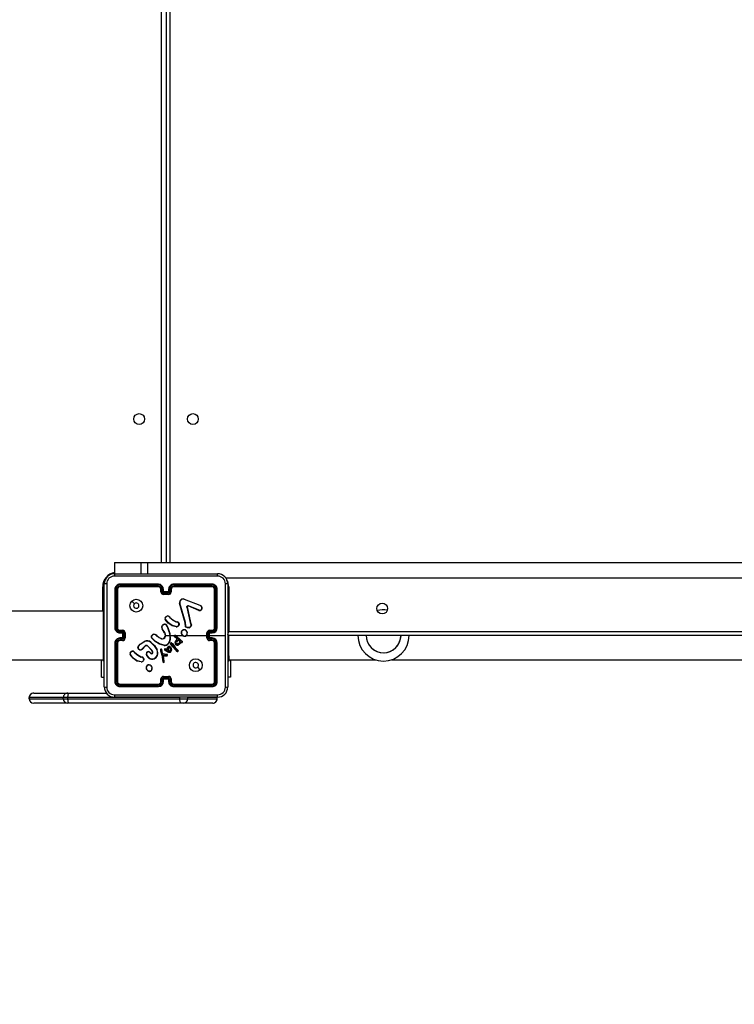
# Model space of a CAD drawing. Units: millimetres. Extents: x -4088 to -1533, y -1429 to -23.
# Drawn here: x -2376 to -2320, y -1052 to -975 of the extents above; entities that cross this region are included whole.
import ezdxf

# ---------------------------------------------------------------- set-up
doc = ezdxf.new("R2010")
doc.units = ezdxf.units.MM
doc.header["$LTSCALE"] = 20
doc.header["$PDSIZE"] = -1
doc.layers.add('VP-DIM', color=7, linetype='Continuous')
doc.layers.add('VP-HIC', color=6, linetype='Continuous')
doc.layers.add('VP-EQ', color=7, linetype='Continuous', true_color=0x8a3492)
doc.dimstyles.get("Standard").update_dxf_attribs({"dimtxt": 14, "dimasz": 20, "dimexe": 20, "dimexo": 50, "dimgap": 20, "dimtad": 0, "dimdec": 0, "dimzin": 0, "dimdsep": 46, "dimtxsty": 'Standard', "dimcen": -0.09, "dimadec": 0, "dimazin": 0, "dimtfac": 1, "dimtdec": 4, "dimtofl": 0, "dimtmove": 0, "dimatfit": 3, "dimfxl": 70, "dimfxlon": 1, "dimtolj": 1, "dimtzin": 0, "dimarcsym": 0})

# ---------------------------------------------------------------- blocks, each defined once
blk = doc.blocks.new('*D23')
at = {"layer": 'Defpoints', "color": 0}
for p in [(-2896.593, -447.427), (-2378.517, -1229.416), (-1684.067, -1229.416)]:
    blk.add_point(p, dxfattribs=at)
at = {"layer": 'VP-DIM', "color": 0, "lineweight": -2}
for p, q in [((-1754.067, -447.427), (-1664.067, -447.427)), ((-1684.067, -467.427), (-1684.067, -799.755)), ((-1684.067, -1209.416), (-1684.067, -877.088)), ((-1754.067, -1229.416), (-1664.067, -1229.416))]:
    blk.add_line(p, q, dxfattribs=at)
at = {"layer": 'VP-DIM', "color": 0}
for points in [[(-1680.734, -467.427), (-1687.401, -467.427), (-1684.067, -447.427)], [(-1687.401, -1209.416), (-1680.734, -1209.416), (-1684.067, -1229.416)]]:
    blk.add_solid(points, dxfattribs=at)
at = {"layer": 'VP-DIM', "color": 0, "insert": (-1684.067, -838.421), "char_height": 14, "attachment_point": 5, "rotation": 90}
blk.add_mtext('\\A1;782', dxfattribs=at)
blk = doc.blocks.new('*D24')
at = {"layer": 'Defpoints', "color": 0}
for p in [(-2919.417, -247.427), (-2401.417, -1429.416), (-1553.327, -1429.416)]:
    blk.add_point(p, dxfattribs=at)
at = {"layer": 'VP-DIM', "color": 0, "lineweight": -2}
for p, q in [((-1623.327, -247.427), (-1533.327, -247.427)), ((-1553.327, -267.427), (-1553.327, -797.421)), ((-1553.327, -1409.416), (-1553.327, -879.421)), ((-1623.327, -1429.416), (-1533.327, -1429.416))]:
    blk.add_line(p, q, dxfattribs=at)
at = {"layer": 'VP-DIM', "color": 0}
for points in [[(-1549.994, -267.427), (-1556.661, -267.427), (-1553.327, -247.427)], [(-1556.661, -1409.416), (-1549.994, -1409.416), (-1553.327, -1429.416)]]:
    blk.add_solid(points, dxfattribs=at)
at = {"layer": 'VP-DIM', "color": 0, "insert": (-1553.327, -838.421), "char_height": 14, "attachment_point": 5, "rotation": 90}
blk.add_mtext('\\A1;1182', dxfattribs=at)
blk = doc.blocks.new('1418x2')
at = {"layer": 'VP-EQ', "color": 0, "linetype": 'Continuous', "lineweight": 25}
for p, q in [((-611.561, -2513.247), (-611.561, -2450.647)), ((-611.211, -2450.647), (-611.211, -2513.247)), ((-610.911, -2450.647), (-610.911, -2513.247)), ((-615.233, -2513.247), (-615.233, -2514.122)), ((-615.233, -2513.247), (-615.228, -2513.247)), ((-615.228, -2513.247), (-613.174, -2513.247)), ((-615.228, -2513.247), (-615.228, -2514.122)), ((-613.174, -2513.247), (-612.657, -2513.247)), ((-613.174, -2513.247), (-613.174, -2514.122)), ((-612.657, -2513.247), (-534.775, -2513.247)), ((-612.657, -2513.247), (-612.657, -2514.122)), ((-615.236, -2514.122), (-607.186, -2514.122)), ((-606.559, -2514.447), (-541.863, -2514.447)), ((-616.161, -2517.047), (-616.161, -2515.147)), ((-616.036, -2515.147), (-616.161, -2515.147)), ((-616.036, -2522.972), (-616.036, -2514.922)), ((-615.211, -2515.347), (-615.211, -2518.347)), ((-615.163, -2515.345), (-615.163, -2518.347)), ((-615.063, -2515.345), (-615.063, -2518.347)), ((-615.011, -2515.347), (-615.011, -2518.347)), ((-611.811, -2514.994), (-614.813, -2514.994)), ((-611.811, -2515.095), (-614.813, -2515.094)), ((-611.811, -2514.947), (-614.811, -2514.947)), ((-611.811, -2515.147), (-614.811, -2515.147)), ((-611.611, -2515.547), (-611.611, -2515.347)), ((-611.561, -2515.545), (-611.561, -2515.345)), ((-611.461, -2515.595), (-611.461, -2515.345)), ((-611.411, -2515.547), (-611.411, -2515.347)), ((-611.011, -2515.347), (-611.011, -2515.547)), ((-610.961, -2515.345), (-610.961, -2515.595)), ((-610.861, -2515.345), (-610.861, -2515.545)), ((-610.811, -2515.347), (-610.811, -2515.547)), ((-607.611, -2514.947), (-610.611, -2514.947)), ((-607.611, -2515.147), (-610.611, -2515.147)), ((-607.608, -2514.994), (-610.61, -2514.994)), ((-607.608, -2515.094), (-610.61, -2515.095)), ((-607.411, -2518.347), (-607.411, -2515.347)), ((-607.358, -2518.347), (-607.358, -2515.345)), ((-607.258, -2518.347), (-607.258, -2515.345)), ((-607.211, -2518.347), (-607.211, -2515.347)), ((-606.387, -2515.147), (-606.311, -2515.147)), ((-606.386, -2514.922), (-606.386, -2522.972)), ((-606.311, -2515.147), (-606.311, -2518.647)), ((-610.961, -2515.595), (-611.461, -2515.595)), ((-611.411, -2515.547), (-611.411, -2515.547)), ((-611.011, -2515.547), (-611.411, -2515.547)), ((-611.011, -2515.695), (-611.411, -2515.695)), ((-611.011, -2515.747), (-611.411, -2515.747)), ((-611.011, -2515.547), (-611.011, -2515.547)), ((-609.795, -2516.107), (-608.562, -2516.57)), ((-609.714, -2517.95), (-610.147, -2516.429)), ((-609.694, -2517.944), (-610.127, -2516.423)), ((-609.801, -2516.125), (-608.568, -2516.588)), ((-609.579, -2516.727), (-609.328, -2517.934)), ((-609.559, -2516.724), (-609.309, -2517.93)), ((-608.634, -2517.003), (-609.471, -2516.647)), ((-608.627, -2516.984), (-609.463, -2516.628)), ((-608.486, -2516.648), (-608.471, -2516.636)), ((-608.486, -2516.648), (-608.419, -2516.759)), ((-608.471, -2516.636), (-608.401, -2516.752)), ((-616.111, -2517.047), (-680.311, -2517.047)), ((-616.111, -2516.947), (-616.036, -2516.947)), ((-616.111, -2517.947), (-616.111, -2516.947)), ((-610.993, -2517.474), (-610.916, -2517.551)), ((-610.978, -2517.461), (-610.902, -2517.537)), ((-616.111, -2519.947), (-616.111, -2517.947)), ((-616.111, -2517.947), (-616.036, -2517.947)), ((-611.311, -2518.726), (-611.503, -2518.421)), ((-611.116, -2518.27), (-611.096, -2518.331)), ((-611.096, -2518.267), (-611.078, -2518.322)), ((-610.421, -2518.274), (-610.738, -2518.202)), ((-610.419, -2518.254), (-610.73, -2518.183)), ((-610.36, -2517.912), (-610.422, -2517.894)), ((-610.414, -2517.876), (-610.357, -2517.893)), ((-610.343, -2517.915), (-610.36, -2517.912)), ((-610.357, -2517.893), (-610.343, -2517.895)), ((-610.215, -2518.099), (-610.24, -2518.162)), ((-610.196, -2518.103), (-610.224, -2518.172)), ((-609.717, -2518.095), (-609.707, -2518.039)), ((-609.706, -2518.017), (-609.714, -2517.95)), ((-609.707, -2518.039), (-609.706, -2518.017)), ((-609.698, -2518.101), (-609.687, -2518.04)), ((-609.686, -2518.017), (-609.694, -2517.944)), ((-609.687, -2518.04), (-609.686, -2518.017)), ((-609.328, -2517.934), (-609.293, -2518.016)), ((-609.309, -2517.93), (-609.277, -2518.005)), ((-614.813, -2518.597), (-614.613, -2518.597)), ((-614.813, -2518.697), (-614.563, -2518.697)), ((-614.563, -2519.197), (-614.813, -2519.197)), ((-614.811, -2518.547), (-614.611, -2518.547)), ((-614.811, -2518.747), (-614.611, -2518.747)), ((-614.611, -2519.147), (-614.811, -2519.147)), ((-614.611, -2518.747), (-614.611, -2518.747)), ((-614.611, -2518.747), (-614.611, -2519.147)), ((-614.611, -2519.147), (-614.611, -2519.147)), ((-614.563, -2518.697), (-614.563, -2518.947)), ((-614.563, -2518.947), (-614.563, -2519.197)), ((-614.463, -2518.947), (-614.563, -2518.947)), ((-614.463, -2518.747), (-614.463, -2518.947)), ((-614.463, -2518.947), (-614.463, -2519.147)), ((-614.411, -2518.747), (-614.411, -2519.147)), ((-612.365, -2518.997), (-612.252, -2518.879)), ((-612.348, -2519.008), (-612.242, -2518.896)), ((-611.957, -2518.97), (-611.928, -2518.999)), ((-611.941, -2518.957), (-611.915, -2518.984)), ((-611.328, -2518.738), (-611.52, -2518.432)), ((-611.211, -2518.947), (-610.917, -2518.947)), ((-610.917, -2518.947), (-610.906, -2519.272)), ((-610.897, -2518.947), (-610.542, -2518.947)), ((-610.366, -2519.193), (-610.552, -2519.053)), ((-610.354, -2519.177), (-610.539, -2519.038)), ((-610.472, -2518.947), (-609.918, -2518.947)), ((-610.472, -2518.973), (-610.061, -2519.341)), ((-610.458, -2518.959), (-610.048, -2519.325)), ((-610.355, -2519.205), (-610.366, -2519.193)), ((-610.338, -2519.194), (-610.354, -2519.177)), ((-610.331, -2519.205), (-610.338, -2519.194)), ((-609.608, -2518.947), (-608.011, -2518.947)), ((-608.011, -2519.147), (-608.011, -2518.747)), ((-607.959, -2519.147), (-607.959, -2518.747)), ((-607.859, -2518.697), (-607.608, -2518.697)), ((-607.859, -2519.197), (-607.859, -2518.697)), ((-607.608, -2519.197), (-607.859, -2519.197)), ((-607.811, -2518.547), (-607.611, -2518.547)), ((-607.811, -2518.747), (-607.611, -2518.747)), ((-607.811, -2518.747), (-607.811, -2518.747)), ((-607.811, -2519.147), (-607.811, -2518.747)), ((-607.811, -2518.947), (-606.574, -2518.947)), ((-607.611, -2519.147), (-607.811, -2519.147)), ((-607.811, -2519.147), (-607.811, -2519.147)), ((-607.809, -2518.597), (-607.608, -2518.597)), ((-542.011, -2518.947), (-606.411, -2518.947)), ((-606.311, -2519.018), (-606.386, -2519.018)), ((-606.311, -2518.647), (-542.111, -2518.647)), ((-606.311, -2519.018), (-606.311, -2518.947)), ((-606.311, -2520.547), (-606.311, -2519.018)), ((-616.111, -2520.947), (-616.111, -2519.947)), ((-616.111, -2519.947), (-616.036, -2519.947)), ((-615.211, -2519.547), (-615.211, -2522.547)), ((-615.163, -2519.547), (-615.163, -2522.549)), ((-615.063, -2519.547), (-615.063, -2522.549)), ((-615.011, -2519.547), (-615.011, -2522.547)), ((-614.613, -2519.297), (-614.813, -2519.297)), ((-614.611, -2519.347), (-614.811, -2519.347)), ((-613.233, -2519.618), (-612.874, -2519.398)), ((-613.221, -2519.634), (-612.867, -2519.417)), ((-612.862, -2519.78), (-613.07, -2519.995)), ((-612.849, -2519.794), (-613.055, -2520.008)), ((-612.311, -2520.134), (-612.639, -2519.791)), ((-612.295, -2520.123), (-612.627, -2519.776)), ((-611.36, -2519.721), (-611.715, -2519.621)), ((-611.356, -2519.702), (-611.709, -2519.603)), ((-611.356, -2519.702), (-611.36, -2519.721)), ((-611.15, -2520.052), (-611.129, -2519.954)), ((-611.137, -2520.082), (-611.109, -2519.959)), ((-611.129, -2519.954), (-611.067, -2519.841)), ((-611.109, -2519.959), (-611.051, -2519.853)), ((-610.68, -2519.84), (-610.85, -2519.61)), ((-610.664, -2519.828), (-610.832, -2519.6)), ((-610.734, -2519.602), (-610.762, -2519.563)), ((-610.746, -2519.551), (-610.718, -2519.59)), ((-610.734, -2519.602), (-610.508, -2519.902)), ((-610.718, -2519.59), (-610.492, -2519.889)), ((-610.462, -2520.084), (-610.68, -2519.84)), ((-610.448, -2520.071), (-610.664, -2519.828)), ((-610.508, -2519.902), (-610.299, -2520.123)), ((-610.492, -2519.889), (-610.283, -2520.11)), ((-610.405, -2519.308), (-610.347, -2519.229)), ((-610.388, -2519.319), (-610.331, -2519.24)), ((-610.373, -2519.425), (-610.245, -2519.291)), ((-610.358, -2519.437), (-610.244, -2519.316)), ((-610.347, -2519.216), (-610.355, -2519.205)), ((-610.245, -2519.291), (-610.104, -2519.429)), ((-610.244, -2519.316), (-610.126, -2519.433)), ((-610.052, -2519.472), (-610.098, -2519.548)), ((-610.044, -2519.497), (-610.081, -2519.559)), ((-610.061, -2519.341), (-610.005, -2519.381)), ((-610.01, -2519.488), (-610.052, -2519.472)), ((-610.048, -2519.325), (-609.994, -2519.364)), ((-610.017, -2519.506), (-610.044, -2519.497)), ((-610.005, -2519.381), (-609.961, -2519.409)), ((-609.994, -2519.364), (-609.951, -2519.392)), ((-607.611, -2519.347), (-607.811, -2519.347)), ((-607.608, -2519.297), (-607.809, -2519.297)), ((-607.411, -2522.547), (-607.411, -2519.547)), ((-607.358, -2522.549), (-607.358, -2519.547)), ((-607.258, -2522.549), (-607.258, -2519.547)), ((-607.211, -2522.547), (-607.211, -2519.547)), ((-613.736, -2520.219), (-613.659, -2520.296)), ((-613.72, -2520.206), (-613.645, -2520.282)), ((-613.103, -2520.657), (-613.165, -2520.639)), ((-613.156, -2520.621), (-613.1, -2520.637)), ((-613.086, -2520.66), (-613.103, -2520.657)), ((-613.1, -2520.637), (-613.085, -2520.639)), ((-612.544, -2520.702), (-612.709, -2520.524)), ((-612.53, -2520.688), (-612.694, -2520.512)), ((-612.48, -2520.28), (-612.395, -2520.354)), ((-612.466, -2520.265), (-612.381, -2520.339)), ((-612.25, -2520.258), (-612.311, -2520.134)), ((-612.232, -2520.252), (-612.295, -2520.123)), ((-611.639, -2520.146), (-611.519, -2520.566)), ((-611.62, -2520.142), (-611.499, -2520.562)), ((-611.497, -2520.339), (-611.56, -2520.048)), ((-611.478, -2520.335), (-611.541, -2520.041)), ((-611.519, -2520.566), (-611.506, -2520.621)), ((-611.506, -2520.621), (-611.48, -2520.856)), ((-611.499, -2520.562), (-611.487, -2520.618)), ((-611.493, -2520.349), (-611.497, -2520.339)), ((-611.459, -2520.401), (-611.493, -2520.349)), ((-611.487, -2520.618), (-611.46, -2520.854)), ((-611.476, -2520.338), (-611.478, -2520.335)), ((-611.442, -2520.389), (-611.476, -2520.338)), ((-611.436, -2520.394), (-611.44, -2520.414)), ((-611.335, -2520.437), (-611.44, -2520.414)), ((-611.33, -2520.417), (-611.436, -2520.394)), ((-611.43, -2520.511), (-611.334, -2520.511)), ((-611.365, -2520.971), (-611.43, -2520.511)), ((-611.407, -2520.53), (-611.335, -2520.531)), ((-611.407, -2520.53), (-611.407, -2520.53)), ((-611.345, -2520.97), (-611.407, -2520.53)), ((-611.329, -2520.438), (-611.335, -2520.437)), ((-611.335, -2520.531), (-611.151, -2520.545)), ((-611.334, -2520.511), (-611.15, -2520.526)), ((-611.328, -2520.418), (-611.33, -2520.417)), ((-611.146, -2520.445), (-611.329, -2520.438)), ((-611.144, -2520.425), (-611.328, -2520.418)), ((-611.212, -2520.164), (-611.314, -2520.087)), ((-611.201, -2520.148), (-611.302, -2520.071)), ((-611.273, -2520.017), (-611.203, -2520.047)), ((-611.266, -2519.998), (-611.194, -2520.029)), ((-611.088, -2520.241), (-611.212, -2520.164)), ((-611.203, -2520.047), (-611.137, -2520.082)), ((-611.079, -2520.223), (-611.201, -2520.148)), ((-611.194, -2520.029), (-611.15, -2520.052)), ((-610.996, -2520.273), (-611.088, -2520.241)), ((-610.991, -2520.253), (-611.079, -2520.223)), ((-610.341, -2520.207), (-610.462, -2520.084)), ((-610.328, -2520.192), (-610.448, -2520.071)), ((-610.299, -2520.123), (-610.28, -2520.152)), ((-610.283, -2520.11), (-610.262, -2520.141)), ((-606.386, -2520.547), (-606.311, -2520.547)), ((-606.311, -2520.547), (-606.311, -2520.947)), ((-680.311, -2520.847), (-616.111, -2520.847)), ((-616.26, -2522.197), (-616.26, -2520.847)), ((-616.111, -2520.947), (-616.036, -2520.947)), ((-613.166, -2521.021), (-613.481, -2520.946)), ((-613.164, -2521.002), (-613.473, -2520.929)), ((-612.958, -2520.844), (-612.979, -2520.902)), ((-612.938, -2520.847), (-612.961, -2520.91)), ((-611.48, -2520.856), (-611.467, -2520.991)), ((-611.467, -2520.991), (-611.457, -2521.021)), ((-611.448, -2520.987), (-611.46, -2520.854)), ((-611.448, -2520.987), (-611.439, -2521.013)), ((-611.367, -2520.991), (-611.365, -2520.971)), ((-611.347, -2520.991), (-611.345, -2520.97)), ((-608.532, -2521.625), (-608.737, -2521.421)), ((-606.311, -2520.947), (-606.386, -2520.947)), ((-606.311, -2520.847), (-594.835, -2520.847)), ((-606.162, -2520.847), (-606.162, -2522.197)), ((-593.586, -2520.847), (-554.835, -2520.847)), ((-616.26, -2522.197), (-616.036, -2522.197)), ((-612.478, -2521.757), (-612.508, -2521.758)), ((-612.481, -2521.738), (-612.505, -2521.739)), ((-611.411, -2522.147), (-611.011, -2522.147)), ((-611.411, -2522.199), (-611.011, -2522.199)), ((-606.162, -2522.197), (-606.386, -2522.197)), ((-614.813, -2522.8), (-611.811, -2522.799)), ((-614.813, -2522.9), (-611.811, -2522.9)), ((-614.811, -2522.747), (-611.811, -2522.747)), ((-614.811, -2522.947), (-611.811, -2522.947)), ((-611.611, -2522.547), (-611.611, -2522.347)), ((-611.561, -2522.549), (-611.561, -2522.349)), ((-611.461, -2522.299), (-610.961, -2522.299)), ((-611.461, -2522.549), (-611.461, -2522.299)), ((-611.411, -2522.547), (-611.411, -2522.347)), ((-611.411, -2522.347), (-611.411, -2522.347)), ((-611.411, -2522.347), (-611.011, -2522.347)), ((-611.011, -2522.347), (-611.011, -2522.547)), ((-611.011, -2522.347), (-611.011, -2522.347)), ((-610.961, -2522.299), (-610.961, -2522.549)), ((-610.861, -2522.349), (-610.861, -2522.549)), ((-610.811, -2522.347), (-610.811, -2522.547)), ((-610.611, -2522.747), (-607.611, -2522.747)), ((-610.611, -2522.947), (-607.611, -2522.947)), ((-610.61, -2522.799), (-607.608, -2522.8)), ((-610.61, -2522.9), (-607.608, -2522.9)), ((-621.909, -2523.797), (-621.909, -2523.897)), ((-621.908, -2523.797), (-621.909, -2523.797)), ((-619.242, -2523.797), (-621.908, -2523.797)), ((-621.908, -2523.897), (-621.908, -2523.797)), ((-621.558, -2523.447), (-618.893, -2523.447)), ((-618.878, -2523.797), (-619.242, -2523.797)), ((-619.242, -2523.897), (-619.242, -2523.797)), ((-618.893, -2523.447), (-618.784, -2523.447)), ((-610.131, -2523.797), (-618.878, -2523.797)), ((-618.878, -2523.897), (-618.878, -2523.797)), ((-618.784, -2523.447), (-615.863, -2523.447)), ((-607.186, -2523.772), (-615.236, -2523.772)), ((-610.131, -2523.797), (-610.131, -2523.771)), ((-610.131, -2523.897), (-610.131, -2523.797)), ((-609.497, -2523.797), (-609.498, -2523.771)), ((-609.497, -2523.897), (-609.497, -2523.797)), ((-607.211, -2523.797), (-609.497, -2523.797)), ((-607.211, -2523.897), (-607.211, -2523.797)), ((-607.211, -2523.897), (-607.211, -2523.797)), ((-607.211, -2523.797), (-607.211, -2523.797)), ((-621.909, -2523.897), (-621.908, -2523.897)), ((-621.908, -2523.897), (-619.242, -2523.897)), ((-618.893, -2524.247), (-621.558, -2524.247)), ((-619.242, -2523.897), (-618.878, -2523.897)), ((-618.784, -2524.247), (-618.893, -2524.247)), ((-618.878, -2523.897), (-610.131, -2523.897)), ((-610.036, -2524.247), (-618.784, -2524.247)), ((-610.131, -2523.897), (-609.497, -2523.897)), ((-609.846, -2524.247), (-610.036, -2524.247)), ((-607.561, -2524.247), (-609.846, -2524.247)), ((-609.497, -2523.897), (-607.211, -2523.897)), ((-607.211, -2523.897), (-607.211, -2523.897))]:
    blk.add_line(p, q, dxfattribs=at)
at = {"layer": 'VP-EQ', "color": 0, "linetype": 'Continuous', "lineweight": 25, "flags": 128}
for points in [[(-607.175, -2514.31), (-609.865, -2514.31), (-612.557, -2514.31), (-615.247, -2514.31)], [(-615.848, -2514.911), (-615.848, -2517.601), (-615.848, -2520.293), (-615.848, -2522.983)], [(-606.574, -2518.947), (-606.574, -2516.928), (-606.574, -2514.911)], [(-613.889, -2516.269), (-613.787, -2516.371), (-613.684, -2516.473)], [(-609.579, -2516.727), (-609.58, -2516.711), (-609.578, -2516.695)], [(-609.559, -2516.701), (-609.561, -2516.712), (-609.559, -2516.724)], [(-609.515, -2516.626), (-609.489, -2516.622), (-609.463, -2516.628)], [(-609.471, -2516.647), (-609.489, -2516.643), (-609.509, -2516.646)], [(-608.568, -2516.588), (-608.523, -2516.612), (-608.486, -2516.648)], [(-608.562, -2516.57), (-608.511, -2516.597), (-608.471, -2516.636)], [(-610.916, -2517.551), (-610.685, -2517.746), (-610.422, -2517.894)], [(-610.902, -2517.537), (-610.674, -2517.729), (-610.414, -2517.876)], [(-610.738, -2518.202), (-611.041, -2517.982), (-611.271, -2517.695)], [(-610.73, -2518.183), (-611.025, -2517.968), (-611.254, -2517.684)], [(-611.096, -2518.331), (-610.981, -2518.632), (-610.917, -2518.947)], [(-611.078, -2518.322), (-610.923, -2518.786), (-610.886, -2519.274)], [(-610.215, -2518.099), (-610.217, -2518.036), (-610.241, -2517.978)], [(-610.223, -2517.969), (-610.197, -2518.033), (-610.196, -2518.103)], [(-609.406, -2518.35), (-609.543, -2518.345), (-609.67, -2518.294)], [(-609.41, -2518.33), (-609.538, -2518.325), (-609.657, -2518.278)], [(-609.293, -2518.016), (-609.262, -2518.082), (-609.251, -2518.154)], [(-609.277, -2518.005), (-609.243, -2518.078), (-609.231, -2518.157)], [(-611.715, -2519.621), (-612.051, -2519.434), (-612.332, -2519.158)], [(-611.709, -2519.603), (-612.044, -2519.414), (-612.318, -2519.144)], [(-611.928, -2518.999), (-611.758, -2519.12), (-611.569, -2519.211)], [(-611.915, -2518.984), (-611.749, -2519.102), (-611.562, -2519.192)], [(-611.397, -2519.178), (-611.327, -2519.115), (-611.281, -2519.033)], [(-611.387, -2519.196), (-611.312, -2519.128), (-611.262, -2519.039)], [(-606.574, -2522.983), (-606.574, -2520.966), (-606.574, -2518.947)], [(-606.389, -2518.673), (-606.369, -2518.667), (-606.311, -2518.647)], [(-606.388, -2518.879), (-606.382, -2518.859), (-606.366, -2518.814), (-606.349, -2518.762), (-606.33, -2518.706), (-606.311, -2518.647)], [(-592.861, -2518.947), (-592.874, -2519.133), (-592.923, -2519.351)], [(-613.408, -2519.905), (-613.356, -2519.765), (-613.233, -2519.618)], [(-613.389, -2519.909), (-613.329, -2519.757), (-613.221, -2519.634)], [(-612.416, -2519.485), (-612.132, -2519.752), (-611.924, -2520.081)], [(-612.403, -2519.469), (-612.116, -2519.739), (-611.906, -2520.072)], [(-610.906, -2519.272), (-610.955, -2519.441), (-611.049, -2519.588)], [(-610.886, -2519.274), (-610.936, -2519.448), (-611.034, -2519.601)], [(-610.968, -2519.816), (-610.931, -2519.827), (-610.9, -2519.85)], [(-610.965, -2519.796), (-610.922, -2519.809), (-610.885, -2519.836)], [(-610.911, -2519.942), (-610.89, -2519.995), (-610.885, -2520.051)], [(-610.9, -2519.85), (-610.852, -2519.913), (-610.822, -2519.985)], [(-610.894, -2519.932), (-610.87, -2519.99), (-610.865, -2520.052)], [(-610.885, -2519.836), (-610.838, -2519.897), (-610.802, -2519.98)], [(-610.497, -2519.531), (-610.463, -2519.414), (-610.405, -2519.308)], [(-610.477, -2519.534), (-610.445, -2519.422), (-610.388, -2519.319)], [(-610.098, -2519.548), (-610.177, -2519.627), (-610.274, -2519.682)], [(-610.081, -2519.559), (-610.161, -2519.64), (-610.267, -2519.7)], [(-609.961, -2519.409), (-609.953, -2519.416), (-609.948, -2519.426)], [(-609.951, -2519.392), (-609.938, -2519.404), (-609.929, -2519.419)], [(-613.481, -2520.946), (-613.781, -2520.728), (-614.013, -2520.44)], [(-613.473, -2520.929), (-613.768, -2520.713), (-613.997, -2520.429)], [(-613.659, -2520.296), (-613.428, -2520.491), (-613.165, -2520.639)], [(-613.645, -2520.282), (-613.416, -2520.474), (-613.156, -2520.621)], [(-613.281, -2520.068), (-613.342, -2520.037), (-613.39, -2519.988)], [(-613.275, -2520.05), (-613.33, -2520.021), (-613.374, -2519.976)], [(-612.958, -2520.844), (-612.96, -2520.781), (-612.984, -2520.723)], [(-612.966, -2520.713), (-612.94, -2520.778), (-612.938, -2520.847)], [(-612.73, -2520.325), (-612.717, -2520.294), (-612.695, -2520.268)], [(-611.634, -2520.049), (-611.642, -2520.097), (-611.639, -2520.146)], [(-611.614, -2520.055), (-611.622, -2520.098), (-611.62, -2520.142)], [(-611.436, -2520.394), (-611.44, -2520.392), (-611.442, -2520.389)], [(-611.329, -2520.438), (-611.329, -2520.429), (-611.329, -2520.422), (-611.328, -2520.419), (-611.328, -2520.418)], [(-611.014, -2520.155), (-611.041, -2520.103), (-611.057, -2520.048)], [(-610.997, -2520.144), (-611.023, -2520.096), (-611.037, -2520.044)], [(-610.895, -2520.269), (-610.945, -2520.278), (-610.996, -2520.273)], [(-610.903, -2520.251), (-610.947, -2520.259), (-610.991, -2520.253)], [(-610.885, -2520.051), (-610.892, -2520.1), (-610.907, -2520.137)], [(-610.865, -2520.052), (-610.872, -2520.1), (-610.888, -2520.146)], [(-610.822, -2519.985), (-610.809, -2520.069), (-610.816, -2520.153)], [(-610.802, -2519.98), (-610.789, -2520.068), (-610.797, -2520.157)], [(-618.878, -2523.797), (-618.877, -2523.729), (-618.871, -2523.663), (-618.863, -2523.603), (-618.851, -2523.55), (-618.836, -2523.506), (-618.82, -2523.474), (-618.802, -2523.454), (-618.784, -2523.447)], [(-615.247, -2523.584), (-612.557, -2523.584), (-609.865, -2523.584), (-607.175, -2523.584)], [(-618.784, -2524.247), (-618.802, -2524.24), (-618.82, -2524.22), (-618.836, -2524.188), (-618.851, -2524.144), (-618.863, -2524.091), (-618.871, -2524.031), (-618.877, -2523.965), (-618.878, -2523.897)], [(-610.036, -2524.247), (-610.055, -2524.24), (-610.073, -2524.22), (-610.089, -2524.188), (-610.103, -2524.144), (-610.115, -2524.091), (-610.124, -2524.031), (-610.129, -2523.965), (-610.131, -2523.897)]]:
    blk.add_lwpolyline(points, dxfattribs=at)
at = {"layer": 'VP-EQ', "color": 0, "linetype": 'Continuous', "lineweight": 25}
for centre, radius in [((-613.311, -2502.047), 0.425), ((-609.111, -2502.047), 0.425), ((-613.536, -2516.622), 0.5), ((-594.311, -2516.847), 0.425), ((-608.886, -2521.272), 0.5)]:
    blk.add_circle(centre, radius, dxfattribs=at)
for centre, radius, start, end in [((-615.011, -2515.147), 1.15, 101.12196, 180), ((-615.236, -2514.922), 0.8, 90.00147, 179.99939), ((-615.246, -2514.912), 0.602, 90.06022, 179.93978), ((-614.379, -2514.265), 0.868, 170.51727, 182.94652), ((-608.041, -2514.265), 0.867, 357.04993, 9.49354), ((-607.186, -2514.922), 0.8, 359.9986, 90.0014), ((-607.176, -2514.912), 0.602, 0.05796, 89.9409), ((-615.893, -2515.778), 0.868, 87.05242, 99.4842), ((-614.811, -2515.347), 0.4, 89.99912, 180.00259), ((-615.176, -2515.57), 0.226, 86.83563, 98.89349), ((-614.812, -2515.346), 0.351, 90.17132, 179.82868), ((-614.812, -2515.345), 0.251, 90.17572, 179.82428), ((-615.051, -2515.652), 0.308, 82.51422, 92.31369), ((-614.811, -2515.347), 0.2, 90.00423, 179.99918), ((-614.585, -2514.982), 0.228, 171.1762, 183.12342), ((-614.504, -2515.107), 0.309, 177.69654, 187.44959), ((-611.811, -2515.347), 0.4, 0.00285, 89.99715), ((-610.272, -2514.983), 1.539, 178.65624, 180.42244), ((-611.812, -2515.346), 0.351, 0.16913, 89.82892), ((-611.812, -2515.345), 0.251, 0.17236, 89.82764), ((-610.03, -2515.108), 1.782, 179.57265, 181.26035), ((-611.811, -2515.347), 0.2, 359.99816, 89.99842), ((-611.573, -2515.616), 0.272, 87.39468, 97.92369), ((-611.448, -2515.616), 0.272, 82.06176, 92.65775), ((-610.611, -2515.347), 0.4, 89.99998, 180.00002), ((-610.973, -2515.616), 0.272, 87.34163, 97.93636), ((-610.609, -2515.346), 0.351, 90.16916, 179.83474), ((-610.61, -2515.345), 0.251, 90.17116, 179.83158), ((-610.848, -2515.615), 0.271, 82.06611, 92.61171), ((-610.611, -2515.347), 0.2, 90.00136, 179.99864), ((-612.132, -2514.983), 1.521, 359.5816, 1.36851), ((-612.304, -2515.108), 1.694, 358.68302, 0.45795), ((-607.835, -2514.982), 0.227, 356.85318, 8.87738), ((-607.611, -2515.347), 0.4, 359.99909, 89.9992), ((-607.916, -2515.107), 0.308, 352.51202, 2.31589), ((-607.611, -2515.347), 0.2, 0.00075, 89.99584), ((-607.609, -2515.346), 0.351, 0.14621, 89.85379), ((-607.609, -2515.345), 0.251, 0.17301, 89.82699), ((-607.371, -2515.652), 0.307, 87.67605, 97.49487), ((-607.246, -2515.57), 0.226, 81.10143, 93.16657), ((-606.529, -2515.778), 0.868, 80.51575, 92.94804), ((-607.411, -2515.147), 1.1, 0, 28.74555), ((-611.572, -2515.86), 0.316, 87.98091, 97.03629), ((-611.411, -2515.547), 0.2, 180.00206, 270.00136), ((-611.41, -2515.544), 0.151, 180.17127, 269.82418), ((-610.956, -2516.073), 0.696, 130.84186, 136.55075), ((-606.646, -2515.71), 4.765, 179.81811, 180.44424), ((-611.011, -2515.544), 0.151, 270.18033, 359.82422), ((-611.011, -2515.547), 0.2, 269.99694, 0.00306), ((-611.471, -2516.079), 0.703, 43.49385, 49.14078), ((-615.967, -2515.707), 4.956, 359.54163, 0.14356), ((-610.849, -2515.86), 0.315, 82.95727, 92.02193), ((-609.875, -2516.373), 0.278, 73.31243, 191.56445), ((-609.874, -2516.372), 0.258, 73.46086, 191.40025), ((-610.574, -2515.86), 0.817, 341.07131, 342.41843), ((-613.536, -2516.622), 0.21, 180.00651, 135.00348), ((-613.536, -2516.622), 0.21, 134.99166, 180.01834), ((-610.085, -2516.618), 0.199, 102.28189, 108.15799), ((-609.535, -2516.909), 0.187, 97.40712, 103.38439), ((-609.482, -2516.719), 0.0988, 109.6047, 166.0535), ((-609.61, -2516.846), 0.153, 70.798, 78.176), ((-609.484, -2516.719), 0.0777, 109.25818, 166.40104), ((-609.688, -2516.692), 0.185, 14.43265, 20.7662), ((-610.042, -2516.387), 0.627, 335.5131, 337.40563), ((-608.578, -2516.822), 0.19, 252.67853, 21.6602), ((-608.577, -2516.822), 0.17, 253.01077, 21.56188), ((-608.79, -2516.5), 0.239, 338.40704, 343.01287), ((-607.989, -2517.814), 1.139, 111.22119, 112.18259), ((-611.173, -2517.618), 0.125, 145.44834, 218.08583), ((-611.172, -2517.618), 0.105, 145.20661, 218.61678), ((-611.059, -2517.677), 0.252, 91.16655, 149.00812), ((-611.503, -2517.93), 0.445, 56.66657, 59.22045), ((-611.057, -2517.681), 0.236, 91.40493, 148.66703), ((-621.17, -2518.215), 10.137, 4.3564, 4.46763), ((-611.053, -2517.519), 0.0942, 37.51936, 97.04774), ((-611.053, -2517.519), 0.0745, 36.66928, 97.70896), ((-610.637, -2517.877), 0.537, 129.32554, 131.43511), ((-610.433, -2518.034), 0.684, 133.38983, 135.04321), ((-608.892, -2516.892), 0.28, 336.53911, 340.77567), ((-594.211, -2518.947), 2, 81.18129, 104.27133), ((-614.811, -2518.347), 0.4, 179.99729, 270.00271), ((-615.175, -2519.828), 1.482, 89.55765, 91.39246), ((-614.812, -2518.346), 0.351, 180.17108, 269.83087), ((-614.812, -2518.346), 0.251, 180.17112, 269.82888), ((-615.05, -2520.041), 1.694, 88.68302, 90.45795), ((-614.811, -2518.347), 0.2, 179.99932, 270.00068), ((-611.325, -2518.306), 0.232, 9.7891, 212.7819), ((-611.325, -2518.306), 0.212, 9.78803, 212.81576), ((-610.252, -2520.385), 2.328, 122.49718, 122.98968), ((-610.782, -2518.364), 0.828, 124.78408, 126.18116), ((-610.972, -2519.077), 0.819, 98.75306, 100.14908), ((-610.586, -2519.376), 1.163, 115.02561, 115.99645), ((-606.787, -2520.021), 4.351, 155.00914, 155.27543), ((-611.614, -2517.354), 1.308, 335.62354, 336.48667), ((-610.404, -2518.064), 0.211, 265.42111, 329.17047), ((-611.017, -2518.212), 0.599, 354.01348, 355.94134), ((-610.404, -2518.064), 0.191, 265.49476, 329.10711), ((-611.081, -2517.807), 0.729, 351.69571, 353.24759), ((-611.53, -2517.863), 1.187, 357.52477, 358.48267), ((-610.337, -2518.019), 0.125, 23.92208, 92.4216), ((-610.337, -2518.019), 0.105, 23.20627, 93.2954), ((-609.777, -2518.837), 0.976, 117.20582, 118.36598), ((-610.45, -2518.521), 0.416, 57.04087, 59.78457), ((-610.3, -2518.567), 0.476, 77.36071, 79.74916), ((-609.528, -2518.156), 0.199, 162.13171, 224.17079), ((-609.819, -2518.464), 0.383, 71.49774, 74.52956), ((-609.504, -2518.634), 0.716, 105.42714, 107.06115), ((-609.712, -2518.523), 0.484, 86.94894, 89.36017), ((-609.711, -2518.503), 0.486, 86.9543, 89.35481), ((-609.527, -2518.155), 0.179, 162.18024, 223.35044), ((-610.729, -2517.408), 1.38, 320.06692, 320.91863), ((-609.504, -2518.084), 0.263, 291.01981, 344.58185), ((-609.682, -2518.403), 0.281, 10.79055, 14.89906), ((-609.502, -2518.088), 0.279, 290.11407, 345.57289), ((-609.176, -2518.642), 0.724, 100.54488, 102.08872), ((-610.169, -2516.709), 1.573, 303.82153, 304.53102), ((-609.341, -2518.863), 0.715, 81.11341, 82.69495), ((-607.611, -2518.347), 0.4, 270.00003, 359.99997), ((-607.611, -2518.347), 0.2, 270.00138, 359.99862), ((-607.609, -2518.346), 0.351, 270.14097, 359.85903), ((-607.609, -2518.346), 0.251, 270.17656, 359.82344), ((-607.372, -2520.042), 1.696, 89.54225, 91.31639), ((-607.247, -2519.828), 1.481, 88.60722, 90.44243), ((-614.811, -2519.547), 0.4, 89.99729, 180.00271), ((-614.812, -2519.548), 0.351, 90.16526, 179.83084), ((-614.54, -2518.584), 0.273, 172.11512, 182.59263), ((-614.537, -2518.709), 0.276, 177.41399, 187.83932), ((-614.537, -2519.185), 0.276, 172.16089, 182.58704), ((-614.298, -2518.586), 0.316, 172.9908, 182.04557), ((-614.613, -2518.747), 0.151, 0.17328, 89.82672), ((-614.613, -2519.147), 0.151, 270.17328, 359.82672), ((-614.611, -2518.747), 0.2, 359.99462, 90.00538), ((-614.08, -2519.206), 0.702, 133.47315, 139.13361), ((-614.611, -2519.147), 0.2, 269.99462, 0.00538), ((-614.08, -2518.688), 0.702, 220.86639, 226.52685), ((-614.449, -2523.895), 5.148, 89.57909, 90.15851), ((-614.449, -2513.999), 5.148, 269.84149, 270.42091), ((-612.258, -2519.059), 0.124, 149.91625, 233.35173), ((-611.871, -2518.243), 0.901, 236.75106, 238.01045), ((-612.258, -2519.059), 0.104, 150.4731, 234.66746), ((-622.799, -2509.117), 14.504, 316.19168, 316.27072), ((-612.15, -2519.128), 0.27, 39.37708, 112.32307), ((-610.955, -2518.166), 1.481, 208.79513, 209.57188), ((-612.15, -2519.129), 0.25, 39.4641, 111.64293), ((-611.235, -2519.841), 1.131, 128.62235, 129.64112), ((-610.983, -2519.797), 1.237, 138.88902, 139.8199), ((-610.127, -2519.709), 1.526, 160.17589, 160.92893), ((-611.496, -2518.985), 0.237, 252.09439, 297.29429), ((-611.496, -2518.987), 0.215, 251.96585, 297.27665), ((-613.629, -2520.485), 2.587, 29.89963, 30.34318), ((-609.379, -2521.593), 3.457, 123.97875, 124.31037), ((-611.591, -2518.931), 0.327, 341.83596, 36.19207), ((-611.597, -2518.931), 0.352, 342.18599, 35.67982), ((-610.926, -2518.031), 1.062, 250.47493, 251.55399), ((-610.507, -2519.004), 0.0667, 42.62939, 227.35612), ((-610.507, -2519.004), 0.0467, 41.52683, 226.26956), ((-612.528, -2517.36), 2.602, 319.39872, 319.84113), ((-611.121, -2518.32), 0.921, 314.83984, 316.08075), ((-610.923, -2518.753), 0.71, 321.67332, 323.29327), ((-610.722, -2518.649), 0.667, 303.43792, 305.16644), ((-609.805, -2518.734), 0.227, 143.75763, 218.1308), ((-609.804, -2518.734), 0.207, 143.80521, 218.30643), ((-609.791, -2518.738), 0.24, 68.13491, 144.88), ((-610.447, -2519.273), 0.815, 54.24838, 55.66776), ((-610.514, -2518.093), 0.945, 304.22566, 305.4546), ((-609.725, -2518.711), 0.305, 212.34027, 265.07307), ((-609.791, -2518.738), 0.22, 68.35037, 144.82369), ((-609.722, -2518.707), 0.289, 212.52083, 264.35759), ((-609.769, -2518.792), 0.203, 275.11528, 354.16112), ((-609.769, -2518.793), 0.223, 274.53763, 354.02221), ((-610.036, -2518.999), 0.285, 356.86229, 0.89111), ((-610.066, -2518.377), 0.389, 336.27514, 339.18615), ((-609.815, -2518.764), 0.253, 348.7609, 65.43444), ((-609.814, -2518.763), 0.272, 348.86356, 65.63795), ((-609.745, -2520.031), 1.232, 80.74917, 81.66336), ((-607.811, -2518.747), 0.2, 90.00123, 179.99536), ((-607.973, -2523.903), 5.157, 89.84179, 90.4205), ((-607.973, -2513.991), 5.157, 269.5795, 270.15821), ((-607.811, -2519.147), 0.2, 180.00464, 269.99877), ((-607.808, -2518.747), 0.151, 90.17322, 179.82223), ((-607.808, -2519.147), 0.151, 180.17587, 269.82868), ((-608.333, -2519.198), 0.69, 40.80467, 46.56006), ((-608.344, -2518.685), 0.706, 313.50371, 319.13155), ((-608.122, -2518.586), 0.313, 357.94885, 7.06956), ((-607.881, -2518.585), 0.273, 357.43883, 7.90819), ((-607.882, -2518.709), 0.274, 352.0925, 2.59983), ((-607.882, -2519.185), 0.274, 357.39912, 7.90729), ((-607.611, -2519.547), 0.4, 0.00003, 89.99997), ((-607.61, -2519.548), 0.351, 0.17033, 89.83162), ((-594.211, -2518.947), 2, 180, 0), ((-594.211, -2518.947), 1.35, 180, 0), ((-594.211, -2518.947), 1.35, 180, 342.58927), ((-615.175, -2518.066), 1.482, 268.60754, 270.44235), ((-614.812, -2519.548), 0.251, 90.16569, 179.83158), ((-615.05, -2517.853), 1.695, 269.54234, 271.31669), ((-614.811, -2519.547), 0.2, 89.99812, 180.00188), ((-614.541, -2519.31), 0.273, 177.40843, 187.88509), ((-614.298, -2519.308), 0.316, 177.95443, 187.0092), ((-613.305, -2519.926), 0.105, 168.33793, 215.9862), ((-613.339, -2519.643), 0.27, 255.26846, 259.40831), ((-613.304, -2519.926), 0.0862, 168.59676, 215.72982), ((-613.07, -2519.505), 0.199, 214.8435, 220.54994), ((-612.699, -2519.829), 0.465, 50.60282, 112.23112), ((-612.542, -2519.276), 0.354, 200.20081, 203.42744), ((-612.699, -2519.83), 0.446, 50.57553, 112.14571), ((-612.742, -2519.918), 0.183, 50.94599, 130.94398), ((-612.73, -2519.668), 0.173, 220.06314, 226.72126), ((-612.742, -2519.917), 0.163, 50.85162, 130.93577), ((-611.814, -2520.448), 1.055, 140.37757, 141.44483), ((-611.481, -2520.204), 1.179, 141.47863, 142.46419), ((-610.611, -2519.98), 1.161, 161.00952, 161.99017), ((-611.306, -2519.366), 0.359, 261.25501, 319.15844), ((-611.308, -2519.36), 0.345, 261.95685, 318.66219), ((-610.917, -2519.274), 0.712, 252.7324, 254.35053), ((-610.98, -2519.901), 0.106, 81.96227, 145.80547), ((-610.644, -2519.283), 0.701, 232.81536, 234.4619), ((-610.901, -2520.018), 0.159, 145.93297, 190.75389), ((-610.98, -2519.901), 0.0861, 81.98538, 146.15488), ((-610.068, -2518.462), 1.493, 228.94239, 229.70611), ((-610.903, -2520.017), 0.137, 145.81327, 191.13818), ((-610.964, -2519.978), 0.084, 33.58664, 144.13727), ((-610.794, -2519.601), 0.406, 233.97234, 236.77665), ((-610.964, -2519.978), 0.0639, 33.77814, 144.03124), ((-614.399, -2519.345), 3.463, 352.19151, 352.52522), ((-611.664, -2518.713), 1.442, 301.48925, 302.28199), ((-610.748, -2517.651), 1.629, 264.41097, 265.11351), ((-611.447, -2519.289), 0.785, 314.2905, 315.75759), ((-610.795, -2519.586), 0.06, 36.07217, 202.92299), ((-610.811, -2519.659), 0.0625, 109.33064, 127.91729), ((-610.794, -2519.587), 0.04, 35.99243, 199.89893), ((-611.26, -2518.876), 0.848, 305.89387, 307.24512), ((-610.999, -2519.234), 0.454, 305.81856, 308.34454), ((-611.012, -2519.405), 0.548, 307.39592, 309.48633), ((-610.862, -2519.477), 0.553, 309.88749, 311.9653), ((-610.338, -2519.558), 0.161, 170.26296, 231.19217), ((-610.331, -2518.639), 0.907, 259.46069, 260.73518), ((-610.337, -2519.558), 0.142, 170.29525, 230.79779), ((-610.858, -2519.356), 0.532, 321.96426, 324.11841), ((-610.337, -2519.532), 0.182, 236.19168, 292.82654), ((-610.337, -2519.529), 0.165, 236.96139, 292.44663), ((-610.98, -2520.129), 1.003, 53.84647, 54.99949), ((-610.288, -2519.503), 0.116, 137.25565, 218.91823), ((-610.289, -2519.503), 0.0955, 136.40998, 218.91165), ((-610.905, -2518.94), 0.826, 309.6308, 311.0148), ((-610.293, -2519.503), 0.112, 220.49474, 301.43114), ((-610.885, -2520.059), 0.815, 49.73975, 51.13399), ((-610.293, -2519.503), 0.0918, 220.50979, 302.02216), ((-610.75, -2518.608), 0.73, 303.48475, 305.06349), ((-610.356, -2519.222), 0.0105, 323.96246, 34.68814), ((-611.924, -2521.427), 2.705, 53.91813, 54.3456), ((-610.356, -2519.222), 0.0305, 324.02382, 34.66043), ((-610.583, -2519.816), 0.337, 20.0433, 23.40559), ((-611.54, -2519.325), 1.296, 0.40264, 1.50887), ((-610.35, -2519.375), 0.231, 297.05421, 345.56553), ((-611.554, -2520.343), 1.515, 29.41216, 30.17802), ((-610.352, -2519.373), 0.254, 297.58426, 347.44974), ((-610.279, -2518.613), 0.834, 280.60342, 282.13651), ((-613.316, -2524.333), 5.767, 55.8761, 56.0723), ((-610.456, -2519.021), 0.509, 320.94493, 323.19092), ((-610.515, -2519.646), 0.495, 17.62126, 20.59473), ((-609.994, -2519.441), 0.0686, 250.88746, 19.02649), ((-610.394, -2519.356), 0.406, 338.30569, 341.12641), ((-609.994, -2519.442), 0.0487, 251.02035, 19.02382), ((-610.36, -2519.136), 0.431, 325.38437, 328.03363), ((-610.278, -2519.2), 0.379, 326.63667, 329.65024), ((-610.108, -2518.946), 0.505, 288.47272, 290.71405), ((-608.122, -2519.308), 0.313, 352.93044, 2.05115), ((-607.881, -2519.309), 0.273, 352.09162, 2.56009), ((-607.611, -2519.547), 0.2, 0.00199, 89.99801), ((-607.609, -2519.548), 0.251, 0.17663, 89.8261), ((-607.372, -2517.852), 1.696, 268.68361, 270.45775), ((-607.247, -2518.067), 1.48, 269.55723, 271.39312), ((-613.915, -2520.363), 0.125, 145.43724, 218.08769), ((-613.915, -2520.363), 0.105, 145.1926, 218.63078), ((-613.801, -2520.422), 0.252, 91.1627, 149.01681), ((-613.918, -2520.165), 0.161, 231.74533, 238.71014), ((-612.403, -2522.715), 2.788, 124.89022, 125.28571), ((-613.802, -2520.423), 0.233, 90.95091, 149.12104), ((-613.795, -2520.263), 0.0942, 37.52224, 97.03923), ((-613.628, -2520.173), 0.179, 179.07036, 185.5727), ((-613.796, -2520.264), 0.0744, 36.65744, 97.7208), ((-613.241, -2520.782), 0.749, 129.75442, 131.34101), ((-613.173, -2520.78), 0.686, 133.36578, 135.09272), ((-612.778, -2520.805), 1.021, 125.74094, 126.83103), ((-613.213, -2519.869), 0.211, 251.02399, 318.75787), ((-613.043, -2520.135), 0.247, 159.903, 164.44025), ((-613.213, -2519.869), 0.191, 251.09864, 318.68592), ((-612.778, -2520.808), 0.422, 153.66904, 156.46554), ((-612.815, -2520.693), 0.29, 168.84006, 172.89254), ((-612.863, -2520.664), 0.224, 173.54063, 178.80911), ((-613.08, -2520.765), 0.105, 23.19346, 93.30821), ((-613.08, -2520.764), 0.125, 23.91246, 92.41784), ((-612.922, -2519.833), 0.219, 227.51316, 232.78906), ((-613.314, -2520.095), 0.709, 297.69674, 299.36591), ((-612.539, -2520.384), 0.22, 162.79108, 219.49199), ((-612.615, -2520.358), 0.14, 131.36464, 163.67551), ((-612.68, -2520.137), 0.195, 249.09113, 254.89232), ((-612.539, -2520.384), 0.201, 162.79113, 219.4955), ((-613.137, -2519.976), 0.695, 308.01036, 309.61598), ((-612.593, -2520.388), 0.177, 44.03429, 130.21947), ((-612.484, -2520.083), 0.281, 217.37396, 221.45938), ((-612.593, -2520.389), 0.157, 43.87184, 129.99576), ((-613.782, -2519.538), 1.7, 316.78207, 317.43808), ((-612.281, -2520.417), 0.387, 227.31912, 292.35561), ((-612.281, -2520.417), 0.368, 227.38946, 292.28894), ((-609.771, -2522.84), 3.727, 136.30539, 136.62012), ((-612.326, -2520.283), 0.0989, 225.76956, 18.08664), ((-614.618, -2518.293), 3.031, 317.16906, 317.55563), ((-612.325, -2520.283), 0.0789, 225.35118, 18.04075), ((-612.824, -2519.387), 0.906, 304.43967, 305.68119), ((-612.348, -2519.921), 0.351, 286.1383, 289.3484), ((-612.301, -2520.377), 0.413, 292.66816, 341.74797), ((-612.296, -2520.38), 0.428, 292.35207, 341.99089), ((-612.246, -2519.384), 0.767, 294.75324, 296.26621), ((-612.422, -2520.312), 0.549, 339.30932, 24.92241), ((-611.811, -2520.244), 0.28, 249.6418, 253.74698), ((-612.416, -2520.311), 0.563, 339.10775, 25.17185), ((-611.709, -2519.758), 0.394, 280.19803, 283.09494), ((-611.586, -2520.063), 0.05, 26.29372, 163.43344), ((-611.352, -2519.159), 0.934, 252.46483, 253.69152), ((-611.586, -2520.064), 0.03, 30.46927, 163.15509), ((-611.696, -2519.66), 0.412, 289.30009, 292.13406), ((-611.602, -2520.173), 0.402, 281.87978, 284.70763), ((-611.545, -2520.294), 0.33, 276.71131, 280.17029), ((-611.563, -2520.009), 0.336, 281.325, 284.7558), ((-611.709, -2520.01), 0.402, 302.46223, 305.34848), ((-611.671, -2520.068), 0.394, 302.48201, 305.4224), ((-611.434, -2520.384), 0.0308, 213.45986, 257.19502), ((-611.08, -2520.127), 0.519, 227.60585, 230.96771), ((-615.009, -2519.616), 3.765, 347.39645, 347.70611), ((-611.028, -2520.535), 0.308, 175.6659, 179.32782), ((-611.283, -2520.046), 0.0513, 70.11826, 232.85632), ((-611.283, -2520.046), 0.0313, 71.24883, 233.44991), ((-611.718, -2519.753), 0.524, 320.41932, 322.58428), ((-628.846, -2513.114), 18.88, 338.55631, 338.61775), ((-611.47, -2519.964), 0.326, 322.10904, 325.58745), ((-611.416, -2519.935), 0.241, 332.18916, 337.00608), ((-611.152, -2520.485), 0.0604, 270.81319, 82.70208), ((-607.782, -2520.632), 3.371, 178.19936, 178.53345), ((-609.747, -2519.421), 1.539, 204.19415, 205.42538), ((-611.152, -2520.485), 0.0404, 271.99737, 81.58935), ((-612.419, -2520.325), 1.278, 354.60727, 355.52007), ((-611.497, -2520.017), 0.466, 331.33966, 333.76791), ((-611.3, -2518.699), 1.371, 280.22235, 281.05889), ((-611.173, -2519.887), 0.311, 300.71385, 304.42632), ((-610.954, -2520.12), 0.0701, 209.7549, 338.34856), ((-610.954, -2520.119), 0.0501, 208.86226, 339.31539), ((-612.258, -2519.963), 1.299, 346.19146, 347.06201), ((-610.756, -2519.832), 0.34, 243.77681, 247.17851), ((-610.969, -2520.105), 0.16, 294.67617, 342.74711), ((-610.329, -2520.033), 0.613, 200.75818, 202.60019), ((-610.968, -2520.106), 0.178, 294.03876, 343.36639), ((-610.854, -2519.71), 0.342, 264.84706, 268.21237), ((-610.928, -2519.573), 0.425, 284.48292, 287.17302), ((-610.706, -2519.735), 0.432, 255.11263, 257.7488), ((-610.693, -2519.816), 0.354, 310.62367, 313.85927), ((-610.31, -2520.165), 0.0527, 232.87354, 26.39313), ((-610.526, -2520.029), 0.256, 316.02498, 320.50359), ((-610.309, -2520.165), 0.0327, 235.1238, 24.41244), ((-610.452, -2519.921), 0.253, 307.23763, 311.7814), ((-610.373, -2519.974), 0.201, 297.75346, 303.47177), ((-613.2, -2521.061), 0.303, 154.07426, 157.72807), ((-613.147, -2520.811), 0.211, 264.8956, 331.89533), ((-612.953, -2521.025), 0.213, 173.58834, 178.82088), ((-613.148, -2520.811), 0.191, 264.95732, 331.83057), ((-612.893, -2520.75), 0.174, 240.39464, 247.05078), ((-612.916, -2520.636), 0.213, 258.46634, 263.95463), ((-612.547, -2521.478), 0.227, 143.76341, 218.12502), ((-612.547, -2521.479), 0.207, 143.80484, 218.30681), ((-612.534, -2521.482), 0.24, 68.12939, 144.88113), ((-612.646, -2521.253), 0.124, 227.62871, 236.90199), ((-612.534, -2521.484), 0.22, 68.35663, 144.82366), ((-606.79, -2523.704), 6.16, 156.62285, 156.81501), ((-612.558, -2521.509), 0.253, 348.76456, 65.43267), ((-612.557, -2521.508), 0.272, 348.86115, 65.64221), ((-611.907, -2520.666), 0.252, 201.22018, 205.69667), ((-611.485, -2520.668), 0.188, 271.53117, 277.60847), ((-611.494, -2520.801), 0.192, 277.96944, 283.95383), ((-611.405, -2520.994), 0.0585, 207.76552, 2.64081), ((-611.531, -2520.819), 0.215, 290.08552, 295.36106), ((-611.405, -2520.994), 0.0385, 209.78517, 4.45638), ((-611.359, -2520.775), 0.216, 267.81271, 273.13936), ((-611.364, -2520.783), 0.188, 269.59937, 275.74706), ((-608.886, -2521.272), 0.21, 315.01577, 180.00338), ((-608.886, -2521.272), 0.21, 180.00368, 315.01546), ((-612.869, -2521.39), 0.27, 302.21958, 306.31702), ((-612.467, -2521.455), 0.305, 212.34056, 262.43662), ((-612.466, -2521.452), 0.289, 212.45838, 262.11549), ((-612.043, -2521.804), 0.466, 171.95602, 174.32181), ((-612.512, -2521.537), 0.203, 278.66405, 354.17417), ((-612.259, -2521.71), 0.224, 187.35109, 192.3049), ((-612.511, -2521.537), 0.223, 278.55206, 354.03254), ((-612.279, -2521.386), 0.175, 260.08069, 266.70893), ((-611.411, -2522.347), 0.2, 90.00472, 179.99186), ((-611.41, -2522.35), 0.151, 90.17582, 179.82873), ((-606.646, -2522.184), 4.765, 179.55576, 180.18189), ((-615.967, -2522.187), 4.956, 359.85644, 0.45837), ((-611.011, -2522.347), 0.2, 359.99874, 90.00126), ((-611.011, -2522.35), 0.151, 0.17578, 89.81967), ((-615.893, -2522.116), 0.868, 260.5157, 272.94768), ((-615.236, -2522.972), 0.8, 179.9986, 270.00055), ((-615.246, -2522.982), 0.602, 180.05958, 269.94042), ((-615.176, -2522.324), 0.226, 261.10651, 273.16437), ((-614.811, -2522.547), 0.4, 179.99741, 270.00088), ((-614.812, -2522.548), 0.351, 180.14541, 269.85264), ((-615.051, -2522.243), 0.307, 267.67452, 277.49757), ((-614.812, -2522.549), 0.251, 180.17572, 269.82428), ((-614.811, -2522.547), 0.2, 179.99738, 269.9992), ((-614.585, -2522.912), 0.228, 176.87785, 188.82396), ((-614.504, -2522.787), 0.309, 172.55041, 182.30346), ((-611.811, -2522.547), 0.4, 270.00285, 359.99715), ((-611.811, -2522.547), 0.2, 269.99657, 0.00685), ((-611.812, -2522.548), 0.351, 270.17108, 359.83087), ((-611.812, -2522.549), 0.251, 270.17502, 359.82771), ((-610.029, -2522.786), 1.782, 178.73969, 180.4275), ((-610.273, -2522.911), 1.538, 179.57704, 181.34428), ((-611.572, -2522.034), 0.316, 262.96371, 272.01909), ((-611.573, -2522.278), 0.272, 262.07631, 272.60532), ((-610.954, -2521.818), 0.699, 223.46221, 229.14518), ((-611.448, -2522.278), 0.272, 267.34225, 277.93824), ((-611.461, -2521.825), 0.689, 310.80148, 316.56389), ((-610.973, -2522.278), 0.272, 262.06364, 272.65837), ((-610.611, -2522.547), 0.4, 179.99765, 270.00235), ((-610.609, -2522.548), 0.351, 180.16526, 269.83084), ((-610.849, -2522.034), 0.315, 267.97807, 277.04273), ((-610.848, -2522.278), 0.271, 267.39013, 277.93205), ((-610.61, -2522.549), 0.251, 180.17114, 269.8234), ((-610.611, -2522.547), 0.2, 180.00267, 269.99733), ((-612.305, -2522.786), 1.694, 359.5419, 1.31694), ((-612.132, -2522.911), 1.521, 358.63149, 0.4184), ((-607.611, -2522.547), 0.2, 270.00416, 359.99925), ((-607.611, -2522.547), 0.4, 270.0008, 0.00091), ((-607.916, -2522.787), 0.308, 357.68411, 7.48798), ((-607.835, -2522.912), 0.227, 351.12262, 3.14682), ((-607.609, -2522.548), 0.351, 270.14621, 359.85379), ((-607.609, -2522.549), 0.251, 270.17343, 359.82657), ((-607.371, -2522.242), 0.307, 262.50513, 272.32395), ((-607.246, -2522.324), 0.226, 266.83343, 278.89857), ((-607.186, -2522.972), 0.8, 270.00093, 359.99907), ((-607.176, -2522.982), 0.602, 270.05957, 359.94156), ((-606.529, -2522.116), 0.868, 267.05206, 279.48415), ((-621.559, -2523.797), 0.35, 90, 180), ((-621.558, -2523.797), 0.35, 90.04379, 180.04605), ((-618.893, -2523.797), 0.35, 90.04379, 180.04605), ((-614.379, -2523.629), 0.868, 177.05348, 189.48273), ((-608.041, -2523.629), 0.867, 350.50735, 2.94919), ((-621.559, -2523.897), 0.35, 180, 270), ((-621.558, -2523.897), 0.35, 179.95587, 269.95429), ((-618.893, -2523.897), 0.35, 179.95587, 269.95429), ((-609.846, -2523.897), 0.35, 270.05507, 0.05041)]:
    blk.add_arc(centre, radius, start, end, dxfattribs=at)
for major_axis, ratio, start_param, end_param in [((0, -0.35), 0.999501, 0, 1.570796), ((-0.35, 0), 0.999968, 1.570796, 3.141593)]:
    blk.add_ellipse((-607.561, -2523.897), major_axis=major_axis, ratio=ratio, start_param=start_param, end_param=end_param, dxfattribs=at)
blk = doc.blocks.new('wd1418x2 2d')
at = {"layer": 'VP-EQ', "color": 0}
blk.add_blockref('1418x2', (-1753.206, 1495.526), dxfattribs=at)

msp = doc.modelspace()

# ---------------------------------------------------------------- linework, layer by layer
at = {"layer": 'VP-HIC', "color": 3}
msp.add_lwpolyline([(-2347.664, -1178.246, 0.391086), (-2209.592, -1028.721), (-2209.592, -943.721, 0.197043), (-2252.766, -838.421, 0.197043), (-2209.592, -733.121), (-2209.592, -646.921, 0.414214), (-2359.592, -496.921), (-2435.341, -496.921, 0.075355), (-2477.072, -480.196, -0.224931), (-2360.985, -425.19), (-2293.833, -425.19, -0.421411), (-2143.878, -578.866), (-2073.322, -649.421), (-2053.319, -649.421, -0.317168), (-1912.02, -749.077, -0.159286), (-1883.062, -837.671), (-1883.062, -839.171, -0.159532), (-1912.105, -927.881, -0.316703), (-2053.319, -1027.299), (-2073.2, -1027.299), (-2180.213, -1134.312, -0.198912), (-2286.279, -1178.246)], format="xyb", close=True, dxfattribs=at)
at = {"layer": 'VP-HIC', "color": 4}
msp.add_lwpolyline([(-2511.38, -476.219, -0.133693), (-2435.341, -496.921), (-2359.592, -496.921, -0.414214), (-2209.592, -646.921), (-2209.592, -733.121, -0.197043), (-2252.766, -838.421, -0.197043), (-2209.592, -943.721), (-2209.592, -1028.721, -0.414214), (-2359.592, -1178.721), (-2739.242, -1178.721, -0.047887)], format="xyb", dxfattribs=at)

# ---------------------------------------------------------------- block references
at = {"layer": 'VP-EQ', "color": 0}
msp.add_blockref('wd1418x2 2d', (0, 0), dxfattribs=at)

# ---------------------------------------------------------------- dimensions: what is measured, and where the dimension line sits
at = {"layer": 'VP-DIM', "color": 0}
for base, p1, p2, picture, middle in [((-1553.327, -1429.416), (-2919.417, -247.427), (-2401.417, -1429.416), '*D24', (-1553.327, -838.421)), ((-1684.067, -1229.416), (-2896.593, -447.427), (-2378.517, -1229.416), '*D23', (-1684.067, -838.421))]:
    dim = msp.add_linear_dim(base=base, p1=p1, p2=p2, angle=90, dimstyle='Standard', dxfattribs=at)
    dim.commit()
    dim.dimension.update_dxf_attribs({"geometry": picture, "text_midpoint": middle})

doc.saveas('drawing.dxf')
